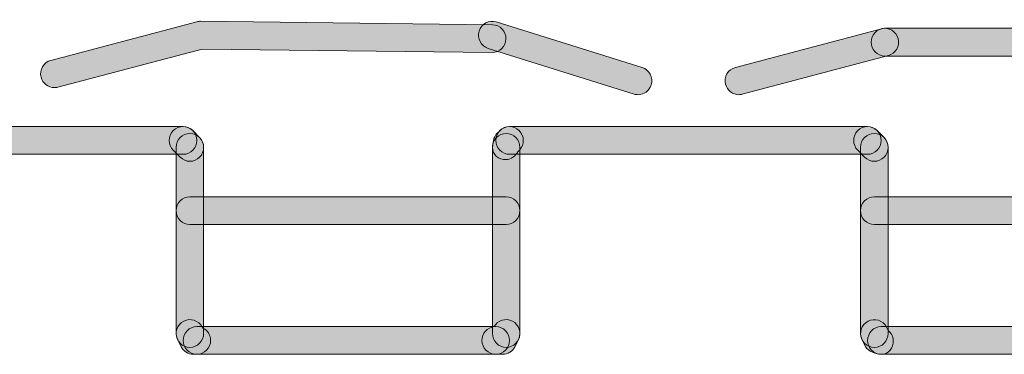
# Model space of a CAD drawing. Extents: x 22 to 1396, y 24 to 821.
# Drawn here: x 754 to 768, y 405 to 410 of the extents above; entities that cross this region are included whole.
import ezdxf

# ---------------------------------------------------------------- set-up
doc = ezdxf.new("R2010")
doc.units = 0
doc.header["$MEASUREMENT"] = 0
doc.layers.add('dwg', color=7, linetype='Continuous', lineweight=0)

msp = doc.modelspace()

# ---------------------------------------------------------------- hatches: boundary and pattern name
at = {"layer": 'dwg'}
h = msp.add_hatch(color=7, dxfattribs=at)
h.dxf.hatch_style = 2
edge = h.paths.add_edge_path()
edge.add_spline(control_points=[(754.514, 409.129), (754.427, 409.129), (754.347, 409.188), (754.324, 409.278), (754.296, 409.384), (754.359, 409.493), (754.465, 409.521), (754.465, 409.521), (756.562, 410.076), (756.562, 410.076), (756.579, 410.081), (756.597, 410.083), (756.614, 410.083), (756.614, 410.083), (760.806, 410.032), (760.806, 410.032), (760.915, 410.031), (761.002, 409.94), (761.001, 409.83), (760.999, 409.72), (760.91, 409.632), (760.801, 409.633), (760.801, 409.633), (756.636, 409.683), (756.636, 409.683), (756.636, 409.683), (754.564, 409.135), (754.564, 409.135), (754.548, 409.131), (754.531, 409.129), (754.514, 409.129)], knot_values=[0, 0, 0, 0, 1, 1, 1, 2, 2, 2, 3, 3, 3, 4, 4, 4, 5, 5, 5, 6, 6, 6, 7, 7, 7, 8, 8, 8, 9, 9, 9, 10, 10, 10, 10], degree=3, periodic=0)
h = msp.add_hatch(color=7, dxfattribs=at)
h.dxf.hatch_style = 2
edge = h.paths.add_edge_path()
edge.add_spline(control_points=[(762.899, 409.027), (762.88, 409.027), (762.86, 409.03), (762.841, 409.036), (762.841, 409.036), (760.745, 409.693), (760.745, 409.693), (760.641, 409.725), (760.583, 409.837), (760.615, 409.942), (760.647, 410.047), (760.758, 410.106), (760.862, 410.074), (760.862, 410.074), (762.957, 409.417), (762.957, 409.417), (763.061, 409.385), (763.119, 409.273), (763.087, 409.168), (763.061, 409.082), (762.983, 409.027), (762.899, 409.027)], knot_values=[0, 0, 0, 0, 1, 1, 1, 2, 2, 2, 3, 3, 3, 4, 4, 4, 5, 5, 5, 6, 6, 6, 7, 7, 7, 7], degree=3, periodic=0)
h = msp.add_hatch(color=7, dxfattribs=at)
h.dxf.hatch_style = 2
edge = h.paths.add_edge_path()
edge.add_spline(control_points=[(764.346, 409.027), (764.259, 409.027), (764.179, 409.087), (764.156, 409.176), (764.128, 409.283), (764.191, 409.392), (764.296, 409.42), (764.296, 409.42), (766.394, 409.976), (766.394, 409.976), (766.499, 410.004), (766.607, 409.94), (766.634, 409.833), (766.662, 409.727), (766.599, 409.618), (766.494, 409.59), (766.494, 409.59), (764.396, 409.034), (764.396, 409.034), (764.38, 409.029), (764.363, 409.027), (764.346, 409.027)], knot_values=[0, 0, 0, 0, 1, 1, 1, 2, 2, 2, 3, 3, 3, 4, 4, 4, 5, 5, 5, 6, 6, 6, 7, 7, 7, 7], degree=3, periodic=0)
h = msp.add_hatch(color=7, dxfattribs=at)
h.dxf.hatch_style = 2
edge = h.paths.add_edge_path()
edge.add_spline(control_points=[(770.636, 409.583), (770.636, 409.583), (766.444, 409.583), (766.444, 409.583), (766.335, 409.583), (766.247, 409.673), (766.247, 409.783), (766.247, 409.893), (766.335, 409.982), (766.444, 409.982), (766.444, 409.982), (770.636, 409.982), (770.636, 409.982), (770.745, 409.982), (770.834, 409.893), (770.834, 409.783), (770.834, 409.673), (770.745, 409.583), (770.636, 409.583)], knot_values=[0, 0, 0, 0, 1, 1, 1, 2, 2, 2, 3, 3, 3, 4, 4, 4, 5, 5, 5, 6, 6, 6, 6], degree=3, periodic=0)
h = msp.add_hatch(color=7, dxfattribs=at)
h.dxf.hatch_style = 2
edge = h.paths.add_edge_path()
edge.add_spline(control_points=[(756.363, 408.169), (756.363, 408.169), (751.222, 408.169), (751.222, 408.169), (751.113, 408.169), (751.025, 408.259), (751.025, 408.369), (751.025, 408.479), (751.113, 408.568), (751.222, 408.568), (751.222, 408.568), (756.363, 408.568), (756.363, 408.568), (756.471, 408.568), (756.56, 408.479), (756.56, 408.369), (756.56, 408.259), (756.471, 408.169), (756.363, 408.169)], knot_values=[0, 0, 0, 0, 1, 1, 1, 2, 2, 2, 3, 3, 3, 4, 4, 4, 5, 5, 5, 6, 6, 6, 6], degree=3, periodic=0)
h = msp.add_hatch(color=7, dxfattribs=at)
h.dxf.hatch_style = 2
edge = h.paths.add_edge_path()
edge.add_spline(control_points=[(756.462, 408.069), (756.411, 408.069), (756.361, 408.089), (756.322, 408.128), (756.322, 408.128), (756.223, 408.228), (756.223, 408.228), (756.146, 408.306), (756.146, 408.432), (756.223, 408.51), (756.3, 408.588), (756.425, 408.588), (756.502, 408.51), (756.502, 408.51), (756.601, 408.41), (756.601, 408.41), (756.678, 408.332), (756.678, 408.205), (756.601, 408.128), (756.563, 408.089), (756.512, 408.069), (756.462, 408.069)], knot_values=[0, 0, 0, 0, 1, 1, 1, 2, 2, 2, 3, 3, 3, 4, 4, 4, 5, 5, 5, 6, 6, 6, 7, 7, 7, 7], degree=3, periodic=0)
h = msp.add_hatch(color=7, dxfattribs=at)
h.dxf.hatch_style = 2
edge = h.paths.add_edge_path()
edge.add_spline(control_points=[(756.462, 405.392), (756.353, 405.392), (756.265, 405.481), (756.265, 405.592), (756.265, 405.592), (756.265, 408.269), (756.265, 408.269), (756.265, 408.379), (756.353, 408.468), (756.462, 408.468), (756.571, 408.468), (756.659, 408.379), (756.659, 408.269), (756.659, 408.269), (756.659, 405.592), (756.659, 405.592), (756.659, 405.481), (756.571, 405.392), (756.462, 405.392)], knot_values=[0, 0, 0, 0, 1, 1, 1, 2, 2, 2, 3, 3, 3, 4, 4, 4, 5, 5, 5, 6, 6, 6, 6], degree=3, periodic=0)
h = msp.add_hatch(color=7, dxfattribs=at)
h.dxf.hatch_style = 2
edge = h.paths.add_edge_path()
edge.add_spline(control_points=[(761.004, 408.094), (760.895, 408.094), (760.807, 408.158), (760.807, 408.269), (760.807, 408.321), (760.827, 408.421), (760.863, 408.458), (760.863, 408.458), (760.912, 408.509), (760.912, 408.509), (760.988, 408.587), (761.113, 408.588), (761.191, 408.511), (761.269, 408.434), (761.27, 408.308), (761.194, 408.229), (761.194, 408.229), (761.171, 408.206), (761.171, 408.206), (761.137, 408.142), (761.075, 408.094), (761.004, 408.094)], knot_values=[0, 0, 0, 0, 1, 1, 1, 2, 2, 2, 3, 3, 3, 4, 4, 4, 5, 5, 5, 6, 6, 6, 7, 7, 7, 7], degree=3, periodic=0)
h = msp.add_hatch(color=7, dxfattribs=at)
h.dxf.hatch_style = 2
edge = h.paths.add_edge_path()
edge.add_spline(control_points=[(761.004, 405.392), (760.895, 405.392), (760.807, 405.481), (760.807, 405.592), (760.807, 405.592), (760.807, 408.269), (760.807, 408.269), (760.807, 408.379), (760.895, 408.468), (761.004, 408.468), (761.113, 408.468), (761.201, 408.379), (761.201, 408.269), (761.201, 408.269), (761.201, 405.592), (761.201, 405.592), (761.201, 405.481), (761.113, 405.392), (761.004, 405.392)], knot_values=[0, 0, 0, 0, 1, 1, 1, 2, 2, 2, 3, 3, 3, 4, 4, 4, 5, 5, 5, 6, 6, 6, 6], degree=3, periodic=0)
h = msp.add_hatch(color=7, dxfattribs=at)
h.dxf.hatch_style = 2
edge = h.paths.add_edge_path()
edge.add_spline(control_points=[(766.193, 408.169), (766.193, 408.169), (761.053, 408.169), (761.053, 408.169), (760.944, 408.169), (760.856, 408.259), (760.856, 408.369), (760.856, 408.479), (760.944, 408.568), (761.053, 408.568), (761.053, 408.568), (766.193, 408.568), (766.193, 408.568), (766.302, 408.568), (766.391, 408.479), (766.391, 408.369), (766.391, 408.259), (766.302, 408.169), (766.193, 408.169)], knot_values=[0, 0, 0, 0, 1, 1, 1, 2, 2, 2, 3, 3, 3, 4, 4, 4, 5, 5, 5, 6, 6, 6, 6], degree=3, periodic=0)
h = msp.add_hatch(color=7, dxfattribs=at)
h.dxf.hatch_style = 2
edge = h.paths.add_edge_path()
edge.add_spline(control_points=[(766.293, 408.069), (766.242, 408.069), (766.192, 408.089), (766.153, 408.128), (766.153, 408.128), (766.054, 408.228), (766.054, 408.228), (765.977, 408.306), (765.977, 408.432), (766.054, 408.51), (766.131, 408.588), (766.256, 408.588), (766.333, 408.51), (766.333, 408.51), (766.432, 408.41), (766.432, 408.41), (766.509, 408.332), (766.509, 408.205), (766.432, 408.128), (766.394, 408.089), (766.343, 408.069), (766.293, 408.069)], knot_values=[0, 0, 0, 0, 1, 1, 1, 2, 2, 2, 3, 3, 3, 4, 4, 4, 5, 5, 5, 6, 6, 6, 7, 7, 7, 7], degree=3, periodic=0)
h = msp.add_hatch(color=7, dxfattribs=at)
h.dxf.hatch_style = 2
edge = h.paths.add_edge_path()
edge.add_spline(control_points=[(766.293, 405.392), (766.184, 405.392), (766.095, 405.481), (766.095, 405.592), (766.095, 405.592), (766.095, 408.269), (766.095, 408.269), (766.095, 408.379), (766.184, 408.468), (766.293, 408.468), (766.401, 408.468), (766.49, 408.379), (766.49, 408.269), (766.49, 408.269), (766.49, 405.592), (766.49, 405.592), (766.49, 405.481), (766.401, 405.392), (766.293, 405.392)], knot_values=[0, 0, 0, 0, 1, 1, 1, 2, 2, 2, 3, 3, 3, 4, 4, 4, 5, 5, 5, 6, 6, 6, 6], degree=3, periodic=0)
h = msp.add_hatch(color=7, dxfattribs=at)
h.dxf.hatch_style = 2
edge = h.paths.add_edge_path()
edge.add_spline(control_points=[(761.004, 407.16), (761.004, 407.16), (756.462, 407.16), (756.462, 407.16), (756.353, 407.16), (756.265, 407.249), (756.265, 407.359), (756.265, 407.469), (756.353, 407.558), (756.462, 407.558), (756.462, 407.558), (761.004, 407.558), (761.004, 407.558), (761.113, 407.558), (761.201, 407.469), (761.201, 407.359), (761.201, 407.249), (761.113, 407.16), (761.004, 407.16)], knot_values=[0, 0, 0, 0, 1, 1, 1, 2, 2, 2, 3, 3, 3, 4, 4, 4, 5, 5, 5, 6, 6, 6, 6], degree=3, periodic=0)
h = msp.add_hatch(color=7, dxfattribs=at)
h.dxf.hatch_style = 2
edge = h.paths.add_edge_path()
edge.add_spline(control_points=[(770.835, 407.16), (770.835, 407.16), (766.293, 407.16), (766.293, 407.16), (766.184, 407.16), (766.095, 407.249), (766.095, 407.359), (766.095, 407.469), (766.184, 407.558), (766.293, 407.558), (766.293, 407.558), (770.835, 407.558), (770.835, 407.558), (770.944, 407.558), (771.032, 407.469), (771.032, 407.359), (771.032, 407.249), (770.944, 407.16), (770.835, 407.16)], knot_values=[0, 0, 0, 0, 1, 1, 1, 2, 2, 2, 3, 3, 3, 4, 4, 4, 5, 5, 5, 6, 6, 6, 6], degree=3, periodic=0)
h = msp.add_hatch(color=7, dxfattribs=at)
h.dxf.hatch_style = 2
edge = h.paths.add_edge_path()
edge.add_spline(control_points=[(756.562, 405.292), (756.562, 405.292), (756.512, 405.292), (756.512, 405.292), (756.437, 405.292), (756.369, 405.334), (756.336, 405.401), (756.336, 405.401), (756.286, 405.502), (756.286, 405.502), (756.237, 405.6), (756.276, 405.72), (756.373, 405.77), (756.47, 405.819), (756.589, 405.78), (756.638, 405.681), (756.638, 405.681), (756.641, 405.674), (756.641, 405.674), (756.711, 405.643), (756.759, 405.573), (756.759, 405.491), (756.759, 405.381), (756.671, 405.292), (756.562, 405.292)], knot_values=[0, 0, 0, 0, 1, 1, 1, 2, 2, 2, 3, 3, 3, 4, 4, 4, 5, 5, 5, 6, 6, 6, 7, 7, 7, 8, 8, 8, 8], degree=3, periodic=0)
h = msp.add_hatch(color=7, dxfattribs=at)
h.dxf.hatch_style = 2
edge = h.paths.add_edge_path()
edge.add_spline(control_points=[(760.954, 405.292), (760.954, 405.292), (760.854, 405.292), (760.854, 405.292), (760.745, 405.292), (760.656, 405.381), (760.656, 405.491), (760.656, 405.594), (760.733, 405.679), (760.832, 405.69), (760.883, 405.782), (760.998, 405.818), (761.093, 405.77), (761.19, 405.72), (761.229, 405.6), (761.18, 405.502), (761.18, 405.502), (761.13, 405.401), (761.13, 405.401), (761.096, 405.334), (761.028, 405.292), (760.954, 405.292)], knot_values=[0, 0, 0, 0, 1, 1, 1, 2, 2, 2, 3, 3, 3, 4, 4, 4, 5, 5, 5, 6, 6, 6, 7, 7, 7, 7], degree=3, periodic=0)
h = msp.add_hatch(color=7, dxfattribs=at)
h.dxf.hatch_style = 2
edge = h.paths.add_edge_path()
edge.add_spline(control_points=[(766.393, 405.292), (766.319, 405.292), (766.202, 405.334), (766.168, 405.4), (766.168, 405.4), (766.117, 405.5), (766.117, 405.5), (766.068, 405.598), (766.106, 405.718), (766.202, 405.769), (766.299, 405.819), (766.418, 405.781), (766.468, 405.683), (766.468, 405.683), (766.492, 405.635), (766.492, 405.635), (766.536, 405.599), (766.565, 405.548), (766.565, 405.491), (766.565, 405.381), (766.502, 405.292), (766.393, 405.292)], knot_values=[0, 0, 0, 0, 1, 1, 1, 2, 2, 2, 3, 3, 3, 4, 4, 4, 5, 5, 5, 6, 6, 6, 7, 7, 7, 7], degree=3, periodic=0)
h = msp.add_hatch(color=7, dxfattribs=at)
h.dxf.hatch_style = 2
edge = h.paths.add_edge_path()
edge.add_spline(control_points=[(760.854, 405.292), (760.854, 405.292), (756.562, 405.292), (756.562, 405.292), (756.453, 405.292), (756.365, 405.381), (756.365, 405.491), (756.365, 405.601), (756.453, 405.691), (756.562, 405.691), (756.562, 405.691), (760.854, 405.691), (760.854, 405.691), (760.962, 405.691), (761.051, 405.601), (761.051, 405.491), (761.051, 405.381), (760.962, 405.292), (760.854, 405.292)], knot_values=[0, 0, 0, 0, 1, 1, 1, 2, 2, 2, 3, 3, 3, 4, 4, 4, 5, 5, 5, 6, 6, 6, 6], degree=3, periodic=0)
h = msp.add_hatch(color=7, dxfattribs=at)
h.dxf.hatch_style = 2
edge = h.paths.add_edge_path()
edge.add_spline(control_points=[(770.685, 405.292), (770.685, 405.292), (766.393, 405.292), (766.393, 405.292), (766.284, 405.292), (766.196, 405.381), (766.196, 405.491), (766.196, 405.601), (766.284, 405.691), (766.393, 405.691), (766.393, 405.691), (770.685, 405.691), (770.685, 405.691), (770.794, 405.691), (770.883, 405.601), (770.883, 405.491), (770.883, 405.381), (770.794, 405.292), (770.685, 405.292)], knot_values=[0, 0, 0, 0, 1, 1, 1, 2, 2, 2, 3, 3, 3, 4, 4, 4, 5, 5, 5, 6, 6, 6, 6], degree=3, periodic=0)

# ---------------------------------------------------------------- linework, layer by layer
for points, knots in [([(754.514, 409.129), (754.427, 409.129), (754.347, 409.188), (754.324, 409.278), (754.296, 409.384), (754.359, 409.493), (754.465, 409.521), (754.465, 409.521), (756.562, 410.076), (756.562, 410.076), (756.579, 410.081), (756.597, 410.083), (756.614, 410.083), (756.614, 410.083), (760.806, 410.032), (760.806, 410.032), (760.915, 410.031), (761.002, 409.94), (761.001, 409.83), (760.999, 409.72), (760.91, 409.632), (760.801, 409.633), (760.801, 409.633), (756.636, 409.683), (756.636, 409.683), (756.636, 409.683), (754.564, 409.135), (754.564, 409.135), (754.548, 409.131), (754.531, 409.129), (754.514, 409.129)], [0, 0, 0, 0, 1, 1, 1, 2, 2, 2, 3, 3, 3, 4, 4, 4, 5, 5, 5, 6, 6, 6, 7, 7, 7, 8, 8, 8, 9, 9, 9, 10, 10, 10, 10]), ([(762.899, 409.027), (762.88, 409.027), (762.86, 409.03), (762.841, 409.036), (762.841, 409.036), (760.745, 409.693), (760.745, 409.693), (760.641, 409.725), (760.583, 409.837), (760.615, 409.942), (760.647, 410.047), (760.758, 410.106), (760.862, 410.074), (760.862, 410.074), (762.957, 409.417), (762.957, 409.417), (763.061, 409.385), (763.119, 409.273), (763.087, 409.168), (763.061, 409.082), (762.983, 409.027), (762.899, 409.027)], [0, 0, 0, 0, 1, 1, 1, 2, 2, 2, 3, 3, 3, 4, 4, 4, 5, 5, 5, 6, 6, 6, 7, 7, 7, 7]), ([(764.346, 409.027), (764.259, 409.027), (764.179, 409.087), (764.156, 409.176), (764.128, 409.283), (764.191, 409.392), (764.296, 409.42), (764.296, 409.42), (766.394, 409.976), (766.394, 409.976), (766.499, 410.004), (766.607, 409.94), (766.634, 409.833), (766.662, 409.727), (766.599, 409.618), (766.494, 409.59), (766.494, 409.59), (764.396, 409.034), (764.396, 409.034), (764.38, 409.029), (764.363, 409.027), (764.346, 409.027)], [0, 0, 0, 0, 1, 1, 1, 2, 2, 2, 3, 3, 3, 4, 4, 4, 5, 5, 5, 6, 6, 6, 7, 7, 7, 7]), ([(770.636, 409.583), (770.636, 409.583), (766.444, 409.583), (766.444, 409.583), (766.335, 409.583), (766.247, 409.673), (766.247, 409.783), (766.247, 409.893), (766.335, 409.982), (766.444, 409.982), (766.444, 409.982), (770.636, 409.982), (770.636, 409.982), (770.745, 409.982), (770.834, 409.893), (770.834, 409.783), (770.834, 409.673), (770.745, 409.583), (770.636, 409.583)], [0, 0, 0, 0, 1, 1, 1, 2, 2, 2, 3, 3, 3, 4, 4, 4, 5, 5, 5, 6, 6, 6, 6]), ([(756.363, 408.169), (756.363, 408.169), (751.222, 408.169), (751.222, 408.169), (751.113, 408.169), (751.025, 408.259), (751.025, 408.369), (751.025, 408.479), (751.113, 408.568), (751.222, 408.568), (751.222, 408.568), (756.363, 408.568), (756.363, 408.568), (756.471, 408.568), (756.56, 408.479), (756.56, 408.369), (756.56, 408.259), (756.471, 408.169), (756.363, 408.169)], [0, 0, 0, 0, 1, 1, 1, 2, 2, 2, 3, 3, 3, 4, 4, 4, 5, 5, 5, 6, 6, 6, 6]), ([(756.462, 408.069), (756.411, 408.069), (756.361, 408.089), (756.322, 408.128), (756.322, 408.128), (756.223, 408.228), (756.223, 408.228), (756.146, 408.306), (756.146, 408.432), (756.223, 408.51), (756.3, 408.588), (756.425, 408.588), (756.502, 408.51), (756.502, 408.51), (756.601, 408.41), (756.601, 408.41), (756.678, 408.332), (756.678, 408.205), (756.601, 408.128), (756.563, 408.089), (756.512, 408.069), (756.462, 408.069)], [0, 0, 0, 0, 1, 1, 1, 2, 2, 2, 3, 3, 3, 4, 4, 4, 5, 5, 5, 6, 6, 6, 7, 7, 7, 7]), ([(756.462, 405.392), (756.353, 405.392), (756.265, 405.481), (756.265, 405.592), (756.265, 405.592), (756.265, 408.269), (756.265, 408.269), (756.265, 408.379), (756.353, 408.468), (756.462, 408.468), (756.571, 408.468), (756.659, 408.379), (756.659, 408.269), (756.659, 408.269), (756.659, 405.592), (756.659, 405.592), (756.659, 405.481), (756.571, 405.392), (756.462, 405.392)], [0, 0, 0, 0, 1, 1, 1, 2, 2, 2, 3, 3, 3, 4, 4, 4, 5, 5, 5, 6, 6, 6, 6]), ([(761.004, 408.094), (760.895, 408.094), (760.807, 408.158), (760.807, 408.269), (760.807, 408.321), (760.827, 408.421), (760.863, 408.458), (760.863, 408.458), (760.912, 408.509), (760.912, 408.509), (760.988, 408.587), (761.113, 408.588), (761.191, 408.511), (761.269, 408.434), (761.27, 408.308), (761.194, 408.229), (761.194, 408.229), (761.171, 408.206), (761.171, 408.206), (761.137, 408.142), (761.075, 408.094), (761.004, 408.094)], [0, 0, 0, 0, 1, 1, 1, 2, 2, 2, 3, 3, 3, 4, 4, 4, 5, 5, 5, 6, 6, 6, 7, 7, 7, 7]), ([(761.004, 405.392), (760.895, 405.392), (760.807, 405.481), (760.807, 405.592), (760.807, 405.592), (760.807, 408.269), (760.807, 408.269), (760.807, 408.379), (760.895, 408.468), (761.004, 408.468), (761.113, 408.468), (761.201, 408.379), (761.201, 408.269), (761.201, 408.269), (761.201, 405.592), (761.201, 405.592), (761.201, 405.481), (761.113, 405.392), (761.004, 405.392)], [0, 0, 0, 0, 1, 1, 1, 2, 2, 2, 3, 3, 3, 4, 4, 4, 5, 5, 5, 6, 6, 6, 6]), ([(766.193, 408.169), (766.193, 408.169), (761.053, 408.169), (761.053, 408.169), (760.944, 408.169), (760.856, 408.259), (760.856, 408.369), (760.856, 408.479), (760.944, 408.568), (761.053, 408.568), (761.053, 408.568), (766.193, 408.568), (766.193, 408.568), (766.302, 408.568), (766.391, 408.479), (766.391, 408.369), (766.391, 408.259), (766.302, 408.169), (766.193, 408.169)], [0, 0, 0, 0, 1, 1, 1, 2, 2, 2, 3, 3, 3, 4, 4, 4, 5, 5, 5, 6, 6, 6, 6]), ([(766.293, 408.069), (766.242, 408.069), (766.192, 408.089), (766.153, 408.128), (766.153, 408.128), (766.054, 408.228), (766.054, 408.228), (765.977, 408.306), (765.977, 408.432), (766.054, 408.51), (766.131, 408.588), (766.256, 408.588), (766.333, 408.51), (766.333, 408.51), (766.432, 408.41), (766.432, 408.41), (766.509, 408.332), (766.509, 408.205), (766.432, 408.128), (766.394, 408.089), (766.343, 408.069), (766.293, 408.069)], [0, 0, 0, 0, 1, 1, 1, 2, 2, 2, 3, 3, 3, 4, 4, 4, 5, 5, 5, 6, 6, 6, 7, 7, 7, 7]), ([(766.293, 405.392), (766.184, 405.392), (766.095, 405.481), (766.095, 405.592), (766.095, 405.592), (766.095, 408.269), (766.095, 408.269), (766.095, 408.379), (766.184, 408.468), (766.293, 408.468), (766.401, 408.468), (766.49, 408.379), (766.49, 408.269), (766.49, 408.269), (766.49, 405.592), (766.49, 405.592), (766.49, 405.481), (766.401, 405.392), (766.293, 405.392)], [0, 0, 0, 0, 1, 1, 1, 2, 2, 2, 3, 3, 3, 4, 4, 4, 5, 5, 5, 6, 6, 6, 6]), ([(761.004, 407.16), (761.004, 407.16), (756.462, 407.16), (756.462, 407.16), (756.353, 407.16), (756.265, 407.249), (756.265, 407.359), (756.265, 407.469), (756.353, 407.558), (756.462, 407.558), (756.462, 407.558), (761.004, 407.558), (761.004, 407.558), (761.113, 407.558), (761.201, 407.469), (761.201, 407.359), (761.201, 407.249), (761.113, 407.16), (761.004, 407.16)], [0, 0, 0, 0, 1, 1, 1, 2, 2, 2, 3, 3, 3, 4, 4, 4, 5, 5, 5, 6, 6, 6, 6]), ([(770.835, 407.16), (770.835, 407.16), (766.293, 407.16), (766.293, 407.16), (766.184, 407.16), (766.095, 407.249), (766.095, 407.359), (766.095, 407.469), (766.184, 407.558), (766.293, 407.558), (766.293, 407.558), (770.835, 407.558), (770.835, 407.558), (770.944, 407.558), (771.032, 407.469), (771.032, 407.359), (771.032, 407.249), (770.944, 407.16), (770.835, 407.16)], [0, 0, 0, 0, 1, 1, 1, 2, 2, 2, 3, 3, 3, 4, 4, 4, 5, 5, 5, 6, 6, 6, 6]), ([(756.562, 405.292), (756.562, 405.292), (756.512, 405.292), (756.512, 405.292), (756.437, 405.292), (756.369, 405.334), (756.336, 405.401), (756.336, 405.401), (756.286, 405.502), (756.286, 405.502), (756.237, 405.6), (756.276, 405.72), (756.373, 405.77), (756.47, 405.819), (756.589, 405.78), (756.638, 405.681), (756.638, 405.681), (756.641, 405.674), (756.641, 405.674), (756.711, 405.643), (756.759, 405.573), (756.759, 405.491), (756.759, 405.381), (756.671, 405.292), (756.562, 405.292)], [0, 0, 0, 0, 1, 1, 1, 2, 2, 2, 3, 3, 3, 4, 4, 4, 5, 5, 5, 6, 6, 6, 7, 7, 7, 8, 8, 8, 8]), ([(760.954, 405.292), (760.954, 405.292), (760.854, 405.292), (760.854, 405.292), (760.745, 405.292), (760.656, 405.381), (760.656, 405.491), (760.656, 405.594), (760.733, 405.679), (760.832, 405.69), (760.883, 405.782), (760.998, 405.818), (761.093, 405.77), (761.19, 405.72), (761.229, 405.6), (761.18, 405.502), (761.18, 405.502), (761.13, 405.401), (761.13, 405.401), (761.096, 405.334), (761.028, 405.292), (760.954, 405.292)], [0, 0, 0, 0, 1, 1, 1, 2, 2, 2, 3, 3, 3, 4, 4, 4, 5, 5, 5, 6, 6, 6, 7, 7, 7, 7]), ([(766.393, 405.292), (766.319, 405.292), (766.202, 405.334), (766.168, 405.4), (766.168, 405.4), (766.117, 405.5), (766.117, 405.5), (766.068, 405.598), (766.106, 405.718), (766.202, 405.769), (766.299, 405.819), (766.418, 405.781), (766.468, 405.683), (766.468, 405.683), (766.492, 405.635), (766.492, 405.635), (766.536, 405.599), (766.565, 405.548), (766.565, 405.491), (766.565, 405.381), (766.502, 405.292), (766.393, 405.292)], [0, 0, 0, 0, 1, 1, 1, 2, 2, 2, 3, 3, 3, 4, 4, 4, 5, 5, 5, 6, 6, 6, 7, 7, 7, 7]), ([(760.854, 405.292), (760.854, 405.292), (756.562, 405.292), (756.562, 405.292), (756.453, 405.292), (756.365, 405.381), (756.365, 405.491), (756.365, 405.601), (756.453, 405.691), (756.562, 405.691), (756.562, 405.691), (760.854, 405.691), (760.854, 405.691), (760.962, 405.691), (761.051, 405.601), (761.051, 405.491), (761.051, 405.381), (760.962, 405.292), (760.854, 405.292)], [0, 0, 0, 0, 1, 1, 1, 2, 2, 2, 3, 3, 3, 4, 4, 4, 5, 5, 5, 6, 6, 6, 6]), ([(770.685, 405.292), (770.685, 405.292), (766.393, 405.292), (766.393, 405.292), (766.284, 405.292), (766.196, 405.381), (766.196, 405.491), (766.196, 405.601), (766.284, 405.691), (766.393, 405.691), (766.393, 405.691), (770.685, 405.691), (770.685, 405.691), (770.794, 405.691), (770.883, 405.601), (770.883, 405.491), (770.883, 405.381), (770.794, 405.292), (770.685, 405.292)], [0, 0, 0, 0, 1, 1, 1, 2, 2, 2, 3, 3, 3, 4, 4, 4, 5, 5, 5, 6, 6, 6, 6])]:
    msp.add_open_spline(points, degree=3, knots=knots, dxfattribs=at)

doc.saveas('drawing.dxf')
